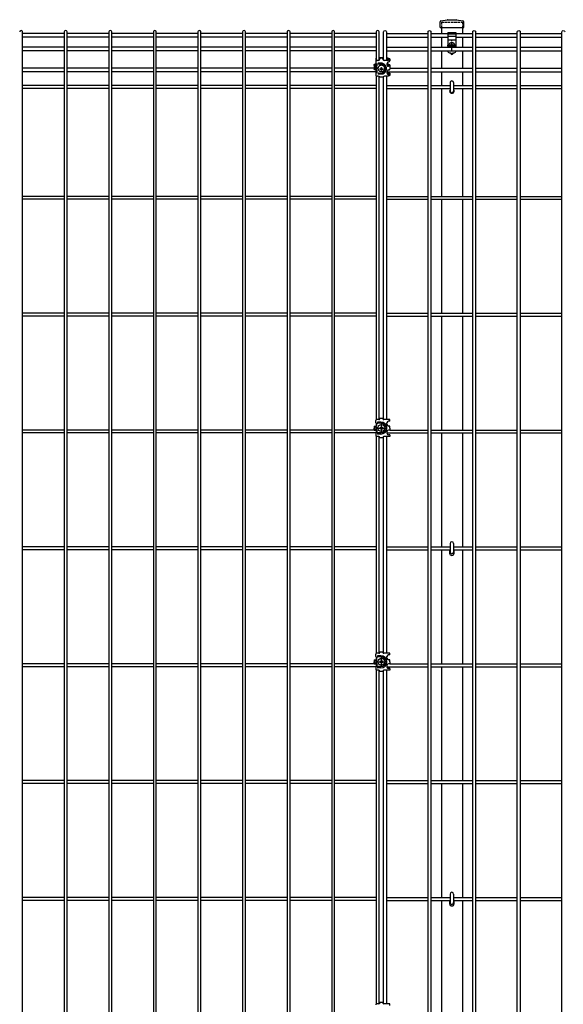
# Model space of a CAD drawing. Units: millimetres. Extents: x 250 to 8280, y 75 to 5795.
# Drawn here: x 3962 to 4637, y 3187 to 4409 of the extents above; entities that cross this region are included whole.
import ezdxf

# ---------------------------------------------------------------- set-up
doc = ezdxf.new("R2010")
doc.units = ezdxf.units.MM
doc.linetypes.add('YCENTER_1', pattern=[13, 10, -1, 1, -1])
doc.linetypes.add('YHIDDEN_1', pattern=[4, 3, -1])
doc.layers.add('YKK_A1', color=4, linetype='Continuous', lineweight=30)

msp = doc.modelspace()

# ---------------------------------------------------------------- linework, layer by layer
at = {"layer": 'YKK_A1', "linetype": 'Continuous'}
for p, q in [((4484, 4399.5), (4484, 4406.5)), ((4484, 4399.5), (4513.4, 4399.5)), ((4485, 4407.7), (4493, 4409.1)), ((4493.2, 4409.1), (4504.2, 4409.1)), ((4504.4, 4409.1), (4512.4, 4407.7)), ((4513.4, 4399.5), (4513.4, 4406.5)), ((3966.1, 2677.4), (3966.1, 4393.9)), ((4017.8, 4392.1), (3966.1, 4392.1)), ((4017.8, 4387.6), (3966.1, 4387.6)), ((4017.8, 4393.9), (4017.8, 2677.4)), ((4021.4, 2677.4), (4021.4, 4393.9)), ((4073.1, 4392.1), (4021.4, 4392.1)), ((4073.1, 4387.6), (4021.4, 4387.6)), ((4073.1, 4393.9), (4073.1, 2677.4)), ((4076.7, 2677.4), (4076.7, 4393.9)), ((4128.4, 4392.1), (4076.7, 4392.1)), ((4128.4, 4387.6), (4076.7, 4387.6)), ((4128.4, 4393.9), (4128.4, 2677.4)), ((4132, 2677.4), (4132, 4393.9)), ((4183.7, 4392.1), (4132, 4392.1)), ((4183.7, 4387.6), (4132, 4387.6)), ((4183.7, 4393.9), (4183.7, 2677.4)), ((4187.3, 2677.4), (4187.3, 4393.9)), ((4239, 4392.1), (4187.3, 4392.1)), ((4239, 4387.6), (4187.3, 4387.6)), ((4239, 4393.9), (4239, 2677.4)), ((4242.6, 2677.4), (4242.6, 4393.9)), ((4294.3, 4392.1), (4242.6, 4392.1)), ((4294.3, 4387.6), (4242.6, 4387.6)), ((4294.3, 4393.9), (4294.3, 2677.4)), ((4297.9, 2677.4), (4297.9, 4393.9)), ((4349.6, 4392.1), (4297.9, 4392.1)), ((4349.6, 4387.6), (4297.9, 4387.6)), ((4349.6, 4393.9), (4349.6, 2677.4)), ((4353.2, 2677.4), (4353.2, 4393.9)), ((4404.9, 4392.1), (4353.2, 4392.1)), ((4404.9, 4387.6), (4353.2, 4387.6)), ((4404.9, 4393.9), (4404.9, 4359)), ((4408.5, 4359.3), (4408.5, 4393.9)), ((4413.9, 4359.3), (4413.9, 4393.9)), ((4417.5, 4393.9), (4417.5, 4359)), ((4417.5, 4392.1), (4469.2, 4392.1)), ((4417.5, 4387.6), (4469.2, 4387.6)), ((4469.2, 2677.4), (4469.2, 4393.9)), ((4472.8, 4393.9), (4472.8, 2677.4)), ((4472.8, 4392.1), (4493.7, 4392.1)), ((4472.8, 4387.6), (4493.7, 4387.6)), ((4493.7, 4393.1), (4503.7, 4393.1)), ((4493.7, 4393.1), (4493.7, 4375)), ((4493.7, 4391.7), (4503.7, 4391.7)), ((4493.7, 4388.9), (4503.7, 4388.9)), ((4503.7, 4393.1), (4503.7, 4375)), ((4503.7, 4392.1), (4524.6, 4392.1)), ((4503.7, 4387.6), (4524.6, 4387.6)), ((4524.6, 2677.4), (4524.6, 4393.9)), ((4528.2, 4393.9), (4528.2, 2677.4)), ((4528.2, 4392.1), (4579.9, 4392.1)), ((4528.2, 4387.6), (4579.9, 4387.6)), ((4579.9, 2677.4), (4579.9, 4393.9)), ((4583.5, 4393.9), (4583.5, 2677.4)), ((4583.5, 4392.1), (4635.2, 4392.1)), ((4583.5, 4387.6), (4635.2, 4387.6)), ((4635.2, 2677.4), (4635.2, 4393.9)), ((4017.8, 4375), (3966.1, 4375)), ((4073.1, 4375), (4021.4, 4375)), ((4128.4, 4375), (4076.7, 4375)), ((4183.7, 4375), (4132, 4375)), ((4239, 4375), (4187.3, 4375)), ((4294.3, 4375), (4242.6, 4375)), ((4349.6, 4375), (4297.9, 4375)), ((4404.9, 4375), (4353.2, 4375)), ((4417.5, 4375), (4469.3, 4375)), ((4472.9, 4375), (4524.6, 4375)), ((4493.7, 4384.1), (4503.7, 4384.1)), ((4497.5, 4377.6), (4496.6, 4377.6)), ((4496.6, 4377.6), (4496.6, 4376.7)), ((4496.6, 4376.7), (4497.5, 4376.7)), ((4499.1, 4379.2), (4498.3, 4379.2)), ((4498.3, 4379.2), (4498.3, 4378.4)), ((4498.3, 4375.9), (4498.3, 4375.1)), ((4498.3, 4375.1), (4499.1, 4375.1)), ((4499.1, 4378.4), (4499.1, 4379.2)), ((4499.1, 4375.1), (4499.1, 4375.9)), ((4500.7, 4377.6), (4499.9, 4377.6)), ((4499.9, 4376.7), (4500.7, 4376.7)), ((4500.7, 4376.7), (4500.7, 4377.6)), ((4528.2, 4375), (4579.9, 4375)), ((4583.5, 4375), (4635.2, 4375)), ((4017.8, 4370.5), (3966.1, 4370.5)), ((4073.1, 4370.5), (4021.4, 4370.5)), ((4128.4, 4370.5), (4076.7, 4370.5)), ((4183.7, 4370.5), (4132, 4370.5)), ((4239, 4370.5), (4187.3, 4370.5)), ((4294.3, 4370.5), (4242.6, 4370.5)), ((4349.6, 4370.5), (4297.9, 4370.5)), ((4404.9, 4370.5), (4353.2, 4370.5)), ((4417.5, 4370.5), (4469.3, 4370.5)), ((4472.9, 4370.5), (4524.6, 4370.5)), ((4495.7, 4368.1), (4497.4, 4368.1)), ((4497.4, 4367.1), (4497.4, 4368.1)), ((4497.4, 4367.1), (4499.9, 4367.1)), ((4499.9, 4367.1), (4499.9, 4368.1)), ((4499.9, 4368.1), (4501.7, 4368.1)), ((4528.2, 4370.5), (4579.9, 4370.5)), ((4583.5, 4370.5), (4635.2, 4370.5)), ((4404.9, 4354.4), (4404.9, 4351.6)), ((4404.9, 4350.2), (4404.9, 4347.4)), ((4017.8, 4348.9), (3966.1, 4348.9)), ((4017.8, 4344.4), (3966.1, 4344.4)), ((4073.1, 4348.9), (4021.4, 4348.9)), ((4073.1, 4344.4), (4021.4, 4344.4)), ((4128.4, 4348.9), (4076.7, 4348.9)), ((4128.4, 4344.4), (4076.7, 4344.4)), ((4183.7, 4348.9), (4132, 4348.9)), ((4183.7, 4344.4), (4132, 4344.4)), ((4239, 4348.9), (4187.3, 4348.9)), ((4239, 4344.4), (4187.3, 4344.4)), ((4294.3, 4348.9), (4242.6, 4348.9)), ((4294.3, 4344.4), (4242.6, 4344.4)), ((4349.6, 4348.9), (4297.9, 4348.9)), ((4349.6, 4344.4), (4297.9, 4344.4)), ((4402.2, 4348.9), (4353.2, 4348.9)), ((4404.9, 4344.4), (4353.2, 4344.4)), ((4404.9, 4348.9), (4403.2, 4348.9)), ((4404.9, 4346.5), (4404.9, 4343.7)), ((4404.9, 4339.1), (4404.9, 3912.8)), ((4408.5, 3912.9), (4408.5, 4338.6)), ((4413.9, 3912.9), (4413.9, 4338.6)), ((4417.5, 4339.1), (4417.5, 3912.8)), ((4418.2, 4344.4), (4469.2, 4344.4)), ((4421.7, 4348.9), (4469.2, 4348.9)), ((4472.8, 4348.9), (4524.6, 4348.9)), ((4472.8, 4344.4), (4524.6, 4344.4)), ((4528.2, 4348.9), (4579.9, 4348.9)), ((4528.2, 4344.4), (4579.9, 4344.4)), ((4583.5, 4348.9), (4635.2, 4348.9)), ((4583.5, 4344.4), (4635.2, 4344.4)), ((4017.8, 4327.4), (3966.1, 4327.4)), ((4073.1, 4327.4), (4021.4, 4327.4)), ((4128.4, 4327.4), (4076.7, 4327.4)), ((4183.7, 4327.4), (4132, 4327.4)), ((4239, 4327.4), (4187.3, 4327.4)), ((4294.3, 4327.4), (4242.6, 4327.4)), ((4349.6, 4327.4), (4297.9, 4327.4)), ((4404.9, 4327.4), (4353.2, 4327.4)), ((4417.5, 4327.4), (4469.3, 4327.4)), ((4472.9, 4327.4), (4496.5, 4327.4)), ((4496.5, 4331.1), (4496.5, 4320.6)), ((4500.9, 4331.1), (4500.9, 4320.6)), ((4500.9, 4327.4), (4524.6, 4327.4)), ((4528.2, 4327.4), (4579.9, 4327.4)), ((4583.5, 4327.4), (4635.2, 4327.4)), ((4017.8, 4323.8), (3966.1, 4323.8)), ((4073.1, 4323.8), (4021.4, 4323.8)), ((4128.4, 4323.8), (4076.7, 4323.8)), ((4183.7, 4323.8), (4132, 4323.8)), ((4239, 4323.8), (4187.3, 4323.8)), ((4294.3, 4323.8), (4242.6, 4323.8)), ((4349.6, 4323.8), (4297.9, 4323.8)), ((4404.9, 4323.8), (4353.2, 4323.8)), ((4417.5, 4323.8), (4469.2, 4323.8)), ((4472.8, 4323.8), (4496.5, 4323.8)), ((4500.9, 4323.8), (4524.6, 4323.8)), ((4528.2, 4323.8), (4579.9, 4323.8)), ((4583.5, 4323.8), (4635.2, 4323.8)), ((4017.8, 4189.9), (3966.1, 4189.9)), ((4017.8, 4186.3), (3966.1, 4186.3)), ((4073.1, 4189.9), (4021.4, 4189.9)), ((4073.1, 4186.3), (4021.4, 4186.3)), ((4128.4, 4189.9), (4076.7, 4189.9)), ((4128.4, 4186.3), (4076.7, 4186.3)), ((4183.7, 4189.9), (4132, 4189.9)), ((4183.7, 4186.3), (4132, 4186.3)), ((4239, 4189.9), (4187.3, 4189.9)), ((4239, 4186.3), (4187.3, 4186.3)), ((4294.3, 4189.9), (4242.6, 4189.9)), ((4294.3, 4186.3), (4242.6, 4186.3)), ((4349.6, 4189.9), (4297.9, 4189.9)), ((4349.6, 4186.3), (4297.9, 4186.3)), ((4404.9, 4189.9), (4353.2, 4189.9)), ((4404.9, 4186.3), (4353.2, 4186.3)), ((4417.5, 4186.3), (4469.2, 4186.3)), ((4417.5, 4189.9), (4469.3, 4189.9)), ((4472.8, 4186.3), (4524.6, 4186.3)), ((4472.9, 4189.9), (4524.6, 4189.9)), ((4528.2, 4189.9), (4579.9, 4189.9)), ((4528.2, 4186.3), (4579.9, 4186.3)), ((4583.5, 4189.9), (4635.2, 4189.9)), ((4583.5, 4186.3), (4635.2, 4186.3)), ((4017.8, 4044.9), (3966.1, 4044.9)), ((4073.1, 4044.9), (4021.4, 4044.9)), ((4128.4, 4044.9), (4076.7, 4044.9)), ((4183.7, 4044.9), (4132, 4044.9)), ((4239, 4044.9), (4187.3, 4044.9)), ((4294.3, 4044.9), (4242.6, 4044.9)), ((4349.6, 4044.9), (4297.9, 4044.9)), ((4404.9, 4044.9), (4353.2, 4044.9)), ((4417.5, 4044.9), (4469.3, 4044.9)), ((4472.9, 4044.9), (4524.6, 4044.9)), ((4528.2, 4044.9), (4579.9, 4044.9)), ((4583.5, 4044.9), (4635.2, 4044.9)), ((4017.8, 4041.3), (3966.1, 4041.3)), ((4073.1, 4041.3), (4021.4, 4041.3)), ((4128.4, 4041.3), (4076.7, 4041.3)), ((4183.7, 4041.3), (4132, 4041.3)), ((4239, 4041.3), (4187.3, 4041.3)), ((4294.3, 4041.3), (4242.6, 4041.3)), ((4349.6, 4041.3), (4297.9, 4041.3)), ((4404.9, 4041.3), (4353.2, 4041.3)), ((4417.5, 4041.3), (4469.2, 4041.3)), ((4472.8, 4041.3), (4524.6, 4041.3)), ((4528.2, 4041.3), (4579.9, 4041.3)), ((4583.5, 4041.3), (4635.2, 4041.3)), ((4017.8, 3899.9), (3966.1, 3899.9)), ((4073.1, 3899.9), (4021.4, 3899.9)), ((4128.4, 3899.9), (4076.7, 3899.9)), ((4183.7, 3899.9), (4132, 3899.9)), ((4239, 3899.9), (4187.3, 3899.9)), ((4294.3, 3899.9), (4242.6, 3899.9)), ((4349.6, 3899.9), (4297.9, 3899.9)), ((4402.2, 3899.9), (4353.2, 3899.9)), ((4404.9, 3908.4), (4404.9, 3904.9)), ((4404.9, 3903.8), (4404.9, 3901)), ((4404.9, 3899.9), (4404.9, 3896.4)), ((4410, 3902.8), (4409.2, 3902.8)), ((4409.2, 3902.8), (4409.2, 3902)), ((4410, 3902.8), (4409.2, 3902.8)), ((4409.2, 3902.8), (4409.2, 3902)), ((4409.2, 3902), (4410, 3902)), ((4409.2, 3902), (4410, 3902)), ((4411.7, 3904.4), (4410.8, 3904.4)), ((4410.8, 3904.4), (4410.8, 3903.6)), ((4411.7, 3904.4), (4410.8, 3904.4)), ((4410.8, 3904.4), (4410.8, 3903.6)), ((4410.8, 3901.1), (4410.8, 3900.3)), ((4410.8, 3901.1), (4410.8, 3900.3)), ((4410.8, 3900.3), (4411.7, 3900.3)), ((4410.8, 3900.3), (4411.7, 3900.3)), ((4411.7, 3903.6), (4411.7, 3904.4)), ((4411.7, 3903.6), (4411.7, 3904.4)), ((4411.7, 3900.3), (4411.7, 3901.1)), ((4411.7, 3900.3), (4411.7, 3901.1)), ((4413.3, 3902.8), (4412.5, 3902.8)), ((4413.3, 3902.8), (4412.5, 3902.8)), ((4412.5, 3902), (4413.3, 3902)), ((4412.5, 3902), (4413.3, 3902)), ((4413.3, 3902), (4413.3, 3902.8)), ((4413.3, 3902), (4413.3, 3902.8)), ((4421.7, 3899.9), (4469.3, 3899.9)), ((4472.9, 3899.9), (4524.6, 3899.9)), ((4528.2, 3899.9), (4579.9, 3899.9)), ((4583.5, 3899.9), (4635.2, 3899.9)), ((4017.8, 3896.3), (3966.1, 3896.3)), ((4073.1, 3896.3), (4021.4, 3896.3)), ((4128.4, 3896.3), (4076.7, 3896.3)), ((4183.7, 3896.3), (4132, 3896.3)), ((4239, 3896.3), (4187.3, 3896.3)), ((4294.3, 3896.3), (4242.6, 3896.3)), ((4349.6, 3896.3), (4297.9, 3896.3)), ((4404.6, 3896.3), (4353.2, 3896.3)), ((4404.9, 3891.9), (4404.9, 3622.8)), ((4408.5, 3622.9), (4408.5, 3891.8)), ((4413.9, 3622.9), (4413.9, 3891.8)), ((4417.5, 3891.9), (4417.5, 3622.8)), ((4418.2, 3896.3), (4469.2, 3896.3)), ((4472.8, 3896.3), (4524.6, 3896.3)), ((4528.2, 3896.3), (4579.9, 3896.3)), ((4583.5, 3896.3), (4635.2, 3896.3)), ((4017.8, 3754.9), (3966.1, 3754.9)), ((4017.8, 3751.3), (3966.1, 3751.3)), ((4073.1, 3754.9), (4021.4, 3754.9)), ((4073.1, 3751.3), (4021.4, 3751.3)), ((4128.4, 3754.9), (4076.7, 3754.9)), ((4128.4, 3751.3), (4076.7, 3751.3)), ((4183.7, 3754.9), (4132, 3754.9)), ((4183.7, 3751.3), (4132, 3751.3)), ((4239, 3754.9), (4187.3, 3754.9)), ((4239, 3751.3), (4187.3, 3751.3)), ((4294.3, 3754.9), (4242.6, 3754.9)), ((4294.3, 3751.3), (4242.6, 3751.3)), ((4349.6, 3754.9), (4297.9, 3754.9)), ((4349.6, 3751.3), (4297.9, 3751.3)), ((4404.9, 3754.9), (4353.2, 3754.9)), ((4404.9, 3751.3), (4353.2, 3751.3)), ((4417.5, 3751.3), (4469.2, 3751.3)), ((4417.5, 3754.9), (4469.3, 3754.9)), ((4472.8, 3751.3), (4496.5, 3751.3)), ((4472.9, 3754.9), (4496.5, 3754.9)), ((4496.5, 3759.1), (4496.5, 3748.6)), ((4500.9, 3759.1), (4500.9, 3748.6)), ((4500.9, 3754.9), (4524.6, 3754.9)), ((4500.9, 3751.3), (4524.6, 3751.3)), ((4528.2, 3754.9), (4579.9, 3754.9)), ((4528.2, 3751.3), (4579.9, 3751.3)), ((4583.5, 3754.9), (4635.2, 3754.9)), ((4583.5, 3751.3), (4635.2, 3751.3)), ((4495.9, 3750.1), (4495.9, 3747.1)), ((4501.4, 3747.1), (4501.4, 3750.1)), ((4404.9, 3618.4), (4404.9, 3614.9)), ((4017.8, 3609.9), (3966.1, 3609.9)), ((4017.8, 3606.3), (3966.1, 3606.3)), ((4073.1, 3609.9), (4021.4, 3609.9)), ((4073.1, 3606.3), (4021.4, 3606.3)), ((4128.4, 3609.9), (4076.7, 3609.9)), ((4128.4, 3606.3), (4076.7, 3606.3)), ((4183.7, 3609.9), (4132, 3609.9)), ((4183.7, 3606.3), (4132, 3606.3)), ((4239, 3609.9), (4187.3, 3609.9)), ((4239, 3606.3), (4187.3, 3606.3)), ((4294.3, 3609.9), (4242.6, 3609.9)), ((4294.3, 3606.3), (4242.6, 3606.3)), ((4349.6, 3609.9), (4297.9, 3609.9)), ((4349.6, 3606.3), (4297.9, 3606.3)), ((4402.2, 3609.9), (4353.2, 3609.9)), ((4404.6, 3606.3), (4353.2, 3606.3)), ((4404.9, 3613.8), (4404.9, 3611)), ((4404.9, 3609.9), (4404.9, 3606.4)), ((4410, 3612.8), (4409.2, 3612.8)), ((4409.2, 3612.8), (4409.2, 3612)), ((4410, 3612.8), (4409.2, 3612.8)), ((4409.2, 3612.8), (4409.2, 3612)), ((4409.2, 3612), (4410, 3612)), ((4409.2, 3612), (4410, 3612)), ((4411.7, 3614.4), (4410.8, 3614.4)), ((4410.8, 3614.4), (4410.8, 3613.6)), ((4411.7, 3614.4), (4410.8, 3614.4)), ((4410.8, 3614.4), (4410.8, 3613.6)), ((4410.8, 3611.1), (4410.8, 3610.3)), ((4410.8, 3611.1), (4410.8, 3610.3)), ((4410.8, 3610.3), (4411.7, 3610.3)), ((4410.8, 3610.3), (4411.7, 3610.3)), ((4411.7, 3613.6), (4411.7, 3614.4)), ((4411.7, 3613.6), (4411.7, 3614.4)), ((4411.7, 3610.3), (4411.7, 3611.1)), ((4411.7, 3610.3), (4411.7, 3611.1)), ((4413.3, 3612.8), (4412.5, 3612.8)), ((4413.3, 3612.8), (4412.5, 3612.8)), ((4412.5, 3612), (4413.3, 3612)), ((4412.5, 3612), (4413.3, 3612)), ((4413.3, 3612), (4413.3, 3612.8)), ((4413.3, 3612), (4413.3, 3612.8)), ((4418.2, 3606.3), (4469.2, 3606.3)), ((4421.7, 3609.9), (4469.3, 3609.9)), ((4472.8, 3606.3), (4524.6, 3606.3)), ((4472.9, 3609.9), (4524.6, 3609.9)), ((4528.2, 3609.9), (4579.9, 3609.9)), ((4528.2, 3606.3), (4579.9, 3606.3)), ((4583.5, 3609.9), (4635.2, 3609.9)), ((4583.5, 3606.3), (4635.2, 3606.3)), ((4404.9, 3601.9), (4404.9, 3187.8)), ((4408.5, 3187.9), (4408.5, 3601.8)), ((4413.9, 3187.9), (4413.9, 3601.8)), ((4417.5, 3601.9), (4417.5, 3187.8)), ((4017.8, 3464.9), (3966.1, 3464.9)), ((4017.8, 3461.3), (3966.1, 3461.3)), ((4073.1, 3464.9), (4021.4, 3464.9)), ((4073.1, 3461.3), (4021.4, 3461.3)), ((4128.4, 3464.9), (4076.7, 3464.9)), ((4128.4, 3461.3), (4076.7, 3461.3)), ((4183.7, 3464.9), (4132, 3464.9)), ((4183.7, 3461.3), (4132, 3461.3)), ((4239, 3464.9), (4187.3, 3464.9)), ((4239, 3461.3), (4187.3, 3461.3)), ((4294.3, 3464.9), (4242.6, 3464.9)), ((4294.3, 3461.3), (4242.6, 3461.3)), ((4349.6, 3464.9), (4297.9, 3464.9)), ((4349.6, 3461.3), (4297.9, 3461.3)), ((4404.9, 3464.9), (4353.2, 3464.9)), ((4404.9, 3461.3), (4353.2, 3461.3)), ((4417.5, 3461.3), (4469.2, 3461.3)), ((4417.5, 3464.9), (4469.3, 3464.9)), ((4472.8, 3461.3), (4524.6, 3461.3)), ((4472.9, 3464.9), (4524.6, 3464.9)), ((4528.2, 3464.9), (4579.9, 3464.9)), ((4528.2, 3461.3), (4579.9, 3461.3)), ((4583.5, 3464.9), (4635.2, 3464.9)), ((4583.5, 3461.3), (4635.2, 3461.3)), ((4496.5, 3324.1), (4496.5, 3313.6)), ((4500.9, 3324.1), (4500.9, 3313.6)), ((4017.8, 3319.9), (3966.1, 3319.9)), ((4017.8, 3316.3), (3966.1, 3316.3)), ((4073.1, 3319.9), (4021.4, 3319.9)), ((4073.1, 3316.3), (4021.4, 3316.3)), ((4128.4, 3319.9), (4076.7, 3319.9)), ((4128.4, 3316.3), (4076.7, 3316.3)), ((4183.7, 3319.9), (4132, 3319.9)), ((4183.7, 3316.3), (4132, 3316.3)), ((4239, 3319.9), (4187.3, 3319.9)), ((4239, 3316.3), (4187.3, 3316.3)), ((4294.3, 3319.9), (4242.6, 3319.9)), ((4294.3, 3316.3), (4242.6, 3316.3)), ((4349.6, 3319.9), (4297.9, 3319.9)), ((4349.6, 3316.3), (4297.9, 3316.3)), ((4404.9, 3319.9), (4353.2, 3319.9)), ((4404.9, 3316.3), (4353.2, 3316.3)), ((4417.5, 3316.3), (4469.2, 3316.3)), ((4417.5, 3319.9), (4469.3, 3319.9)), ((4472.8, 3316.3), (4496.5, 3316.3)), ((4472.9, 3319.9), (4496.5, 3319.9)), ((4495.9, 3315.1), (4495.9, 3312.1)), ((4500.9, 3319.9), (4524.6, 3319.9)), ((4500.9, 3316.3), (4524.6, 3316.3)), ((4501.4, 3312.1), (4501.4, 3315.1)), ((4528.2, 3319.9), (4579.9, 3319.9)), ((4528.2, 3316.3), (4579.9, 3316.3)), ((4583.5, 3319.9), (4635.2, 3319.9)), ((4583.5, 3316.3), (4635.2, 3316.3))]:
    msp.add_line(p, q, dxfattribs=at)
at = {"layer": 'YKK_A1', "linetype": 'YHIDDEN_1'}
for p, q in [((4485.7, 4406), (4511.7, 4406)), ((4485.7, 4406), (4485.7, 4399.5)), ((4511.7, 4406), (4511.7, 4399.5))]:
    msp.add_line(p, q, dxfattribs=at)
at = {"layer": 'YKK_A1'}
for p, q in [((4485.7, 4399.1), (4485.7, 4392.1)), ((4511.7, 4399.1), (4511.7, 4392.1)), ((4485.7, 4387.6), (4485.7, 4375)), ((4511.7, 4387.6), (4511.7, 4375)), ((4408.5, 4362.2), (4413.9, 4362.2)), ((4413.9, 4361.9), (4408.5, 4361.9)), ((4417.5, 4362.1), (4417.9, 4362.1)), ((4417.9, 4362.1), (4418.2, 4362)), ((4418.2, 4362), (4418.6, 4361.9)), ((4418.6, 4361.9), (4418.9, 4361.8)), ((4418.9, 4361.8), (4419.2, 4361.7)), ((4485.7, 4370.5), (4485.7, 4348.9)), ((4511.7, 4370.5), (4511.7, 4348.9)), ((4402.2, 4352.9), (4402.3, 4353.1)), ((4402.2, 4352.6), (4402.2, 4352.9)), ((4402.2, 4352.6), (4402.2, 4347.9)), ((4402.3, 4352.4), (4402.2, 4352.6)), ((4402.3, 4353.3), (4402.4, 4353.4)), ((4402.3, 4353.1), (4402.3, 4353.3)), ((4402.3, 4352.3), (4402.3, 4352.4)), ((4402.4, 4352.1), (4402.3, 4352.3)), ((4402.4, 4353.4), (4402.6, 4353.6)), ((4402.6, 4352), (4402.4, 4352.1)), ((4402.6, 4353.6), (4402.8, 4353.8)), ((4402.8, 4351.8), (4402.6, 4352)), ((4402.8, 4353.8), (4403, 4353.9)), ((4403, 4351.7), (4402.8, 4351.8)), ((4403, 4353.9), (4403.3, 4354.1)), ((4403.3, 4351.6), (4403, 4351.7)), ((4403.2, 4352.9), (4403.3, 4353.1)), ((4403.2, 4352.9), (4403.2, 4352.6)), ((4403.3, 4352.4), (4403.2, 4352.6)), ((4403.2, 4350.2), (4403.3, 4350.3)), ((4403.2, 4350.2), (4403.2, 4348.3)), ((4403.3, 4354.1), (4403.5, 4354.2)), ((4403.3, 4353.3), (4403.5, 4353.4)), ((4403.3, 4353.1), (4403.3, 4353.3)), ((4403.3, 4352.3), (4403.3, 4352.4)), ((4403.4, 4352.2), (4403.3, 4352.3)), ((4403.6, 4351.5), (4403.3, 4351.6)), ((4403.3, 4350.4), (4403.4, 4350.5)), ((4403.3, 4350.3), (4403.3, 4350.4)), ((4403.6, 4352.1), (4403.4, 4352.2)), ((4403.4, 4350.5), (4403.6, 4350.5)), ((4403.5, 4354.2), (4403.9, 4354.3)), ((4403.5, 4353.4), (4403.6, 4353.6)), ((4403.6, 4353.6), (4403.8, 4353.7)), ((4403.7, 4352), (4403.6, 4352.1)), ((4403.9, 4351.4), (4403.6, 4351.5)), ((4403.6, 4350.5), (4403.7, 4350.5)), ((4403.9, 4351.9), (4403.7, 4352)), ((4403.8, 4353.7), (4404.1, 4353.8)), ((4403.9, 4354.3), (4404.2, 4354.4)), ((4404.2, 4351.8), (4403.9, 4351.9)), ((4404.2, 4351.3), (4403.9, 4351.4)), ((4404.1, 4353.8), (4404.3, 4354)), ((4404.2, 4360.9), (4404.2, 4360.4)), ((4404.2, 4360.4), (4404.2, 4358.2)), ((4404.2, 4358.2), (4404.2, 4357.8)), ((4404.2, 4357.8), (4404.2, 4355)), ((4404.2, 4354.4), (4404.6, 4354.5)), ((4404.4, 4351.7), (4404.2, 4351.8)), ((4404.6, 4351.2), (4404.2, 4351.3)), ((4404.3, 4354), (4404.7, 4354.1)), ((4404.7, 4351.6), (4404.4, 4351.7)), ((4405, 4351.2), (4404.6, 4351.2)), ((4404.7, 4354.1), (4404.9, 4354.1)), ((4405, 4351.6), (4404.7, 4351.6)), ((4405.5, 4353.9), (4405.5, 4351.6)), ((4405.5, 4349.7), (4405.5, 4347.9)), ((4406.2, 4358.9), (4407.3, 4358.9)), ((4407.3, 4358.5), (4406.2, 4358.5)), ((4407.2, 4349.8), (4407.1, 4349.5)), ((4407.3, 4350.2), (4407.2, 4349.8)), ((4407.5, 4350.5), (4407.3, 4350.2)), ((4407.5, 4354.3), (4410.5, 4354.3)), ((4407.7, 4350.8), (4407.5, 4350.5)), ((4407.9, 4351.1), (4407.7, 4350.8)), ((4408.2, 4351.4), (4407.9, 4351.1)), ((4408.4, 4351.6), (4408.2, 4351.4)), ((4408.7, 4351.9), (4408.4, 4351.6)), ((4409.1, 4352.1), (4408.7, 4351.9)), ((4409.4, 4352.2), (4409.1, 4352.1)), ((4409.2, 4361.6), (4409.2, 4360.5)), ((4409.3, 4361.6), (4409.2, 4361.6)), ((4409.2, 4360.2), (4409.2, 4360.5)), ((4409.2, 4360.2), (4409.2, 4360.2)), ((4409.4, 4361.7), (4409.3, 4361.7)), ((4409.3, 4361.7), (4409.3, 4361.6)), ((4409.3, 4361.6), (4409.3, 4361.6)), ((4409.5, 4361.7), (4409.4, 4361.7)), ((4409.8, 4352.4), (4409.4, 4352.2)), ((4409.6, 4361.7), (4409.5, 4361.7)), ((4409.7, 4361.8), (4409.6, 4361.7)), ((4409.7, 4361.8), (4412.7, 4361.8)), ((4409.7, 4361.8), (4409.7, 4361.8)), ((4410.1, 4352.5), (4409.8, 4352.4)), ((4410.5, 4352.6), (4410.1, 4352.5)), ((4410.9, 4352.6), (4410.5, 4352.6)), ((4411.3, 4352.6), (4410.9, 4352.6)), ((4410.9, 4348.2), (4410.9, 4349.9)), ((4411.7, 4352.6), (4411.3, 4352.6)), ((4411.6, 4349.9), (4411.6, 4348.2)), ((4412, 4352.6), (4411.7, 4352.6)), ((4412.4, 4352.5), (4412, 4352.6)), ((4412.8, 4352.4), (4412.4, 4352.5)), ((4412.8, 4361.8), (4412.7, 4361.8)), ((4412.9, 4361.7), (4412.8, 4361.8)), ((4413.1, 4352.2), (4412.8, 4352.4)), ((4413, 4361.7), (4412.9, 4361.7)), ((4413.1, 4361.7), (4413, 4361.7)), ((4413.2, 4361.7), (4413.1, 4361.7)), ((4413.5, 4352), (4413.1, 4352.2)), ((4413.2, 4361.6), (4413.2, 4361.7)), ((4413.2, 4361.6), (4413.2, 4360.5)), ((4413.2, 4361.6), (4413.2, 4361.6)), ((4413.2, 4361.6), (4413.2, 4361.6)), ((4413.2, 4360.2), (4413.2, 4360.5)), ((4413.3, 4360.2), (4413.2, 4360.2)), ((4413.8, 4351.8), (4413.5, 4352)), ((4414.1, 4351.6), (4413.8, 4351.8)), ((4414.4, 4351.4), (4414.1, 4351.6)), ((4414.6, 4351.1), (4414.4, 4351.4)), ((4414.8, 4350.8), (4414.6, 4351.1)), ((4415, 4350.5), (4414.8, 4350.8)), ((4415.2, 4350.1), (4415, 4350.5)), ((4415.2, 4358.9), (4417.7, 4358.9)), ((4417.7, 4358.5), (4415.2, 4358.5)), ((4415.3, 4349.8), (4415.2, 4350.1)), ((4415.4, 4349.5), (4415.3, 4349.8)), ((4417.6, 4361.7), (4417.5, 4361.7)), ((4418, 4361.7), (4417.6, 4361.7)), ((4417.7, 4358.9), (4418.1, 4358.9)), ((4418.2, 4358.5), (4417.7, 4358.5)), ((4418.2, 4361.6), (4418, 4361.7)), ((4418.1, 4358.9), (4418.5, 4358.9)), ((4418.5, 4361.5), (4418.2, 4361.6)), ((4418.6, 4358.5), (4418.2, 4358.5)), ((4418.2, 4354.8), (4418.2, 4352.9)), ((4418.3, 4354.7), (4418.3, 4354.9)), ((4418.3, 4354.9), (4418.3, 4354.9)), ((4418.4, 4354.5), (4418.3, 4354.7)), ((4418.5, 4354.4), (4418.4, 4354.5)), ((4418.7, 4361.4), (4418.5, 4361.5)), ((4418.5, 4358.9), (4418.8, 4359)), ((4418.7, 4354.1), (4418.5, 4354.4)), ((4419, 4358.6), (4418.6, 4358.5)), ((4418.9, 4361.3), (4418.7, 4361.4)), ((4418.9, 4353.9), (4418.7, 4354.1)), ((4418.8, 4359), (4419.1, 4359)), ((4419.1, 4361.1), (4418.9, 4361.3)), ((4419, 4353.7), (4418.9, 4353.9)), ((4419.4, 4358.6), (4419, 4358.6)), ((4419.2, 4353.6), (4419, 4353.7)), ((4419.2, 4361), (4419.1, 4361.1)), ((4419.1, 4359), (4419.5, 4359.1)), ((4419.2, 4361.7), (4419.5, 4361.6)), ((4419.2, 4360.9), (4419.2, 4361)), ((4419.2, 4360.7), (4419.2, 4360.9)), ((4419.2, 4360.2), (4419.2, 4360.7)), ((4419.2, 4359.5), (4419.2, 4360.2)), ((4419.2, 4359.5), (4419.2, 4359)), ((4419.2, 4353.4), (4419.2, 4353.6)), ((4419.2, 4353.3), (4419.2, 4353.4)), ((4419.2, 4352.8), (4419.2, 4353.3)), ((4419.2, 4352.1), (4419.2, 4352.8)), ((4419.2, 4352.1), (4419.2, 4351.9)), ((4419.7, 4358.7), (4419.4, 4358.6)), ((4419.5, 4361.6), (4419.7, 4361.5)), ((4419.5, 4359.1), (4419.7, 4359.2)), ((4419.7, 4361.5), (4419.9, 4361.3)), ((4419.7, 4359.2), (4420, 4359.3)), ((4420.1, 4358.8), (4419.7, 4358.7)), ((4419.9, 4361.3), (4420.1, 4361.2)), ((4420, 4359.3), (4420.2, 4359.4)), ((4420.1, 4361.2), (4420.2, 4361)), ((4420.4, 4358.9), (4420.1, 4358.8)), ((4420.2, 4361), (4420.2, 4360.9)), ((4420.2, 4360.9), (4420.2, 4360.7)), ((4420.2, 4360.7), (4420.2, 4360.2)), ((4420.2, 4360.2), (4420.2, 4359.5)), ((4420.2, 4359.5), (4420.2, 4359.4)), ((4420.2, 4359.4), (4420.4, 4359.5)), ((4420.2, 4353.3), (4420.2, 4352.8)), ((4420.2, 4352.8), (4420.2, 4352.1)), ((4420.2, 4352.1), (4420.2, 4352)), ((4420.4, 4359.5), (4420.6, 4359.6)), ((4420.7, 4359), (4420.4, 4358.9)), ((4420.6, 4359.6), (4420.7, 4359.7)), ((4421.7, 4360.6), (4420.7, 4360.6)), ((4420.7, 4360), (4420.7, 4360.6)), ((4420.7, 4360.6), (4420.7, 4360.6)), ((4420.7, 4359.9), (4420.7, 4360)), ((4420.7, 4359.7), (4420.7, 4359.9)), ((4421, 4359.1), (4420.7, 4359)), ((4421.7, 4353.2), (4420.7, 4353.2)), ((4420.7, 4353.1), (4420.7, 4353.2)), ((4420.7, 4352.6), (4420.7, 4353.1)), ((4421.2, 4359.3), (4421, 4359.1)), ((4421.4, 4359.4), (4421.2, 4359.3)), ((4421.6, 4359.5), (4421.4, 4359.4)), ((4421.7, 4359.7), (4421.6, 4359.5)), ((4421.7, 4360.6), (4421.7, 4360)), ((4421.7, 4360.6), (4421.7, 4360.6)), ((4421.7, 4360), (4421.7, 4358.1)), ((4421.7, 4360), (4421.7, 4359.8)), ((4421.7, 4359.8), (4421.7, 4359.7)), ((4421.7, 4353.2), (4421.7, 4353.1)), ((4421.7, 4353.1), (4421.7, 4352.6)), ((4421.7, 4352.6), (4421.7, 4347.9)), ((4402.3, 4347.8), (4402.2, 4347.9)), ((4402.3, 4347.6), (4402.3, 4347.8)), ((4402.4, 4347.5), (4402.3, 4347.6)), ((4402.6, 4347.3), (4402.4, 4347.5)), ((4402.8, 4347.2), (4402.6, 4347.3)), ((4403, 4347.1), (4402.8, 4347.2)), ((4403.3, 4346.9), (4403, 4347.1)), ((4403.6, 4346.8), (4403.3, 4346.9)), ((4403.9, 4346.7), (4403.6, 4346.8)), ((4404.2, 4346.6), (4403.9, 4346.7)), ((4404.6, 4346.6), (4404.2, 4346.6)), ((4404.2, 4344.4), (4404.2, 4343.4)), ((4404.2, 4343.4), (4404.2, 4342.9)), ((4404.2, 4342.9), (4404.2, 4340.1)), ((4405, 4346.5), (4404.6, 4346.6)), ((4405.5, 4346), (4405.5, 4343.7)), ((4407.3, 4339), (4406.2, 4339)), ((4407.1, 4349.5), (4407, 4349.1)), ((4407, 4349.1), (4407, 4348.8)), ((4407, 4348.8), (4407, 4348.4)), ((4407, 4348.4), (4407, 4348.1)), ((4407, 4348.1), (4407.1, 4347.7)), ((4407.1, 4347.7), (4407.2, 4347.4)), ((4407.2, 4347.4), (4407.4, 4347)), ((4407.4, 4347), (4407.5, 4346.7)), ((4407.5, 4346.7), (4407.7, 4346.4)), ((4407.5, 4342.8), (4410.6, 4342.8)), ((4407.5, 4341.8), (4410.5, 4341.8)), ((4407.7, 4346.4), (4408, 4346.1)), ((4408, 4346.1), (4408.2, 4345.9)), ((4408.2, 4345.9), (4408.5, 4345.6)), ((4408.5, 4345.6), (4408.8, 4345.4)), ((4408.8, 4345.4), (4409.2, 4345.2)), ((4409.2, 4347.7), (4409.2, 4348.3)), ((4409.2, 4348.1), (4410.9, 4348.1)), ((4409.2, 4345.2), (4409.5, 4345)), ((4409.2, 4338.1), (4413.3, 4338.1)), ((4409.5, 4345), (4409.9, 4344.9)), ((4409.9, 4344.9), (4410.2, 4344.8)), ((4410.2, 4344.8), (4410.6, 4344.7)), ((4410.6, 4344.7), (4411, 4344.7)), ((4410.9, 4348.1), (4410.9, 4347.5)), ((4410.9, 4346.1), (4410.9, 4347.5)), ((4410.9, 4346.5), (4411.6, 4346.5)), ((4411, 4344.7), (4411.2, 4344.7)), ((4411.2, 4344.7), (4411.5, 4344.7)), ((4411.5, 4344.7), (4411.8, 4344.7)), ((4411.6, 4348.1), (4411.6, 4347.5)), ((4411.6, 4348.1), (4413.3, 4348.1)), ((4411.6, 4347.5), (4411.6, 4346.1)), ((4411.8, 4344.7), (4412.2, 4344.8)), ((4412.2, 4344.8), (4412.6, 4344.9)), ((4412.6, 4344.9), (4413, 4345)), ((4413, 4345), (4413.3, 4345.2)), ((4413.3, 4348.3), (4413.3, 4347.7)), ((4413.3, 4345.2), (4413.6, 4345.4)), ((4413.6, 4345.4), (4413.9, 4345.6)), ((4413.9, 4345.6), (4414.2, 4345.8)), ((4414.2, 4345.8), (4414.5, 4346.1)), ((4414.5, 4346.1), (4414.7, 4346.4)), ((4414.7, 4346.4), (4414.9, 4346.7)), ((4414.9, 4346.7), (4415.1, 4347)), ((4415.1, 4347), (4415.3, 4347.3)), ((4417.7, 4339), (4415.2, 4339)), ((4415.3, 4347.3), (4415.4, 4347.7)), ((4415.5, 4349.1), (4415.4, 4349.5)), ((4415.4, 4348), (4415.5, 4348.4)), ((4415.4, 4347.7), (4415.4, 4348)), ((4415.5, 4348.7), (4415.5, 4349.1)), ((4415.5, 4348.4), (4415.5, 4348.7)), ((4418.2, 4339), (4417.7, 4339)), ((4418.2, 4344.6), (4418.2, 4342.7)), ((4418.6, 4339), (4418.2, 4339)), ((4418.4, 4344.3), (4418.4, 4344.4)), ((4418.5, 4344.2), (4418.4, 4344.3)), ((4418.7, 4343.9), (4418.5, 4344.2)), ((4419, 4339.1), (4418.6, 4339)), ((4418.9, 4343.7), (4418.7, 4343.9)), ((4419, 4343.5), (4418.9, 4343.7)), ((4419.2, 4343.4), (4419, 4343.5)), ((4419.4, 4339.1), (4419, 4339.1)), ((4419.2, 4343.2), (4419.2, 4343.4)), ((4419.2, 4343.1), (4419.2, 4343.2)), ((4419.2, 4342.4), (4419.2, 4343.1)), ((4420.2, 4342.4), (4419.2, 4342.4)), ((4419.2, 4342.4), (4419.2, 4341.6)), ((4419.7, 4339.2), (4419.4, 4339.1)), ((4420.1, 4339.3), (4419.7, 4339.2)), ((4420.4, 4339.4), (4420.1, 4339.3)), ((4420.2, 4343.1), (4420.2, 4342.4)), ((4420.2, 4342.4), (4420.2, 4341.7)), ((4420.7, 4339.5), (4420.4, 4339.4)), ((4421.7, 4342.9), (4420.7, 4342.9)), ((4420.7, 4342.4), (4420.7, 4342.9)), ((4420.7, 4342.9), (4420.7, 4342.9)), ((4421, 4339.6), (4420.7, 4339.5)), ((4421.2, 4339.8), (4421, 4339.6)), ((4421.4, 4339.9), (4421.2, 4339.8)), ((4421.6, 4340), (4421.4, 4339.9)), ((4421.7, 4340.2), (4421.6, 4340)), ((4421.7, 4342.9), (4421.7, 4342.4)), ((4421.7, 4342.9), (4421.7, 4342.9)), ((4421.7, 4342.4), (4421.7, 4340.5)), ((4421.7, 4340.5), (4421.7, 4340.3)), ((4421.7, 4340.3), (4421.7, 4340.2)), ((4485.7, 4344.4), (4485.7, 4327.4)), ((4511.7, 4344.4), (4511.7, 4327.4)), ((4485.7, 4323.8), (4485.7, 4189.9)), ((4511.7, 4323.8), (4511.7, 4189.9)), ((4485.7, 4186.3), (4485.7, 4044.9)), ((4511.7, 4186.3), (4511.7, 4044.9)), ((4485.7, 4041.3), (4485.7, 3899.9)), ((4511.7, 4041.3), (4511.7, 3899.9)), ((4404.2, 3908.9), (4404.2, 3911.9)), ((4408.2, 3912.9), (4405.2, 3912.9)), ((4410.5, 3909.9), (4407, 3909.9)), ((4413.2, 3914.4), (4409.2, 3914.4)), ((4413.2, 3914.4), (4409.2, 3914.4)), ((4409.2, 3914.4), (4409.2, 3913.9)), ((4413.2, 3914.4), (4413.2, 3913.9)), ((4421.7, 3912.9), (4414.2, 3912.9)), ((4421.7, 3910.9), (4420.2, 3910.9)), ((4421.7, 3910.9), (4421.7, 3912.9)), ((4402.2, 3904.9), (4402.2, 3902.4)), ((4402.2, 3904.9), (4405, 3904.9)), ((4402.2, 3903.9), (4404.5, 3903.9)), ((4402.2, 3899.9), (4402.2, 3902.4)), ((4402.2, 3900.9), (4404.5, 3900.9)), ((4402.2, 3899.9), (4405, 3899.9)), ((4403.2, 3900.9), (4403.2, 3903.9)), ((4404.7, 3908.4), (4405, 3908.4)), ((4405.5, 3905.4), (4405.5, 3907.9)), ((4405.5, 3901.9), (4405.5, 3902.9)), ((4405.5, 3899.4), (4405.5, 3896.9)), ((4410.5, 3908.4), (4407, 3908.4)), ((4418.2, 3906.9), (4418.2, 3908.9)), ((4418.2, 3897.9), (4418.2, 3895.9)), ((4421.7, 3904.9), (4420.2, 3904.9)), ((4421.7, 3899.9), (4420.2, 3899.9)), ((4421.7, 3902.4), (4421.7, 3904.9)), ((4421.7, 3902.4), (4421.7, 3899.9)), ((4404.2, 3895.9), (4404.2, 3892.9)), ((4404.7, 3896.4), (4405, 3896.4)), ((4408.2, 3891.9), (4405.2, 3891.9)), ((4410.5, 3896.4), (4407, 3896.4)), ((4410.5, 3894.9), (4407, 3894.9)), ((4409.2, 3890.4), (4409.2, 3890.9)), ((4413.2, 3890.4), (4409.2, 3890.4)), ((4413.2, 3890.4), (4413.2, 3890.9)), ((4421.7, 3891.9), (4414.2, 3891.9)), ((4421.7, 3893.9), (4420.2, 3893.9)), ((4421.7, 3893.9), (4421.7, 3891.9)), ((4485.7, 3896.3), (4485.7, 3754.9)), ((4511.7, 3896.3), (4511.7, 3754.9)), ((4485.7, 3751.3), (4485.7, 3609.9)), ((4511.7, 3751.3), (4511.7, 3609.9)), ((4404.2, 3618.9), (4404.2, 3621.9)), ((4404.7, 3618.4), (4405, 3618.4)), ((4408.2, 3622.9), (4405.2, 3622.9)), ((4405.5, 3615.4), (4405.5, 3617.9)), ((4410.5, 3619.9), (4407, 3619.9)), ((4410.5, 3618.4), (4407, 3618.4)), ((4413.2, 3624.4), (4409.2, 3624.4)), ((4413.2, 3624.4), (4409.2, 3624.4)), ((4409.2, 3624.4), (4409.2, 3623.9)), ((4413.2, 3624.4), (4413.2, 3623.9)), ((4421.7, 3622.9), (4414.2, 3622.9)), ((4418.2, 3616.9), (4418.2, 3618.9)), ((4421.7, 3620.9), (4420.2, 3620.9)), ((4421.7, 3620.9), (4421.7, 3622.9)), ((4402.2, 3614.9), (4402.2, 3612.4)), ((4402.2, 3614.9), (4405, 3614.9)), ((4402.2, 3613.9), (4404.5, 3613.9)), ((4402.2, 3609.9), (4402.2, 3612.4)), ((4402.2, 3610.9), (4404.5, 3610.9)), ((4402.2, 3609.9), (4405, 3609.9)), ((4403.2, 3610.9), (4403.2, 3613.9)), ((4404.2, 3605.9), (4404.2, 3602.9)), ((4404.7, 3606.4), (4405, 3606.4)), ((4405.5, 3611.9), (4405.5, 3612.9)), ((4405.5, 3609.4), (4405.5, 3606.9)), ((4410.5, 3606.4), (4407, 3606.4)), ((4410.5, 3604.9), (4407, 3604.9)), ((4418.2, 3607.9), (4418.2, 3605.9)), ((4421.7, 3614.9), (4420.2, 3614.9)), ((4421.7, 3609.9), (4420.2, 3609.9)), ((4421.7, 3612.4), (4421.7, 3614.9)), ((4421.7, 3612.4), (4421.7, 3609.9)), ((4485.7, 3606.3), (4485.7, 3464.9)), ((4511.7, 3606.3), (4511.7, 3464.9)), ((4408.2, 3601.9), (4405.2, 3601.9)), ((4409.2, 3600.4), (4409.2, 3600.9)), ((4413.2, 3600.4), (4409.2, 3600.4)), ((4413.2, 3600.4), (4413.2, 3600.9)), ((4421.7, 3601.9), (4414.2, 3601.9)), ((4421.7, 3603.9), (4420.2, 3603.9)), ((4421.7, 3603.9), (4421.7, 3601.9)), ((4485.7, 3461.3), (4485.7, 3319.9)), ((4511.7, 3461.3), (4511.7, 3319.9)), ((4485.7, 3316.3), (4485.7, 3174.9)), ((4511.7, 3316.3), (4511.7, 3174.9)), ((4413.2, 3189.4), (4409.2, 3189.4)), ((4413.2, 3189.4), (4409.2, 3189.4)), ((4409.2, 3189.4), (4409.2, 3188.9)), ((4413.2, 3189.4), (4413.2, 3188.9)), ((4408.2, 3187.9), (4405.2, 3187.9)), ((4421.7, 3187.9), (4414.2, 3187.9)), ((4421.7, 3185.9), (4421.7, 3187.9))]:
    msp.add_line(p, q, dxfattribs=at)
at = {"layer": 'YKK_A1', "linetype": 'YCENTER_1'}
for p, q in [((4492.9, 4377.1), (4504.4, 4377.1)), ((4498.7, 4371.4), (4498.7, 4382.9)), ((4405, 3902.4), (4417.5, 3902.4)), ((4405, 3902.4), (4417.5, 3902.4)), ((4411.2, 3896.1), (4411.2, 3908.6)), ((4411.2, 3896.1), (4411.2, 3908.6)), ((4411.2, 3606.1), (4411.2, 3618.6)), ((4411.2, 3606.1), (4411.2, 3618.6)), ((4405, 3612.4), (4417.5, 3612.4)), ((4405, 3612.4), (4417.5, 3612.4))]:
    msp.add_line(p, q, dxfattribs=at)
at = {"layer": 'YKK_A1', "linetype": 'Continuous'}
for centre in [(4411.2, 3902.4), (4411.2, 3902.4), (4411.2, 3612.4), (4411.2, 3612.4)]:
    msp.add_circle(centre, 4.25, dxfattribs=at)
for centre, radius, start, end in [((4485.2, 4406.5), 1.2, 100, 180), ((4493.2, 4407.9), 1.2, 90, 100), ((4504.2, 4407.9), 1.2, 80, 90), ((4512.2, 4406.5), 1.2, 0, 80), ((4498.7, 4377.1), 3.75, 324.4073, 215.5927), ((4497.5, 4378.4), 0.82, 270, 0), ((4497.5, 4375.9), 0.82, 0, 90), ((4499.9, 4378.4), 0.82, 180, 270), ((4499.9, 4375.9), 0.82, 90, 180), ((4495.7, 4370.1), 2, 170.8677, 270), ((4498.7, 4367.6), 1.5, 160.5288, 19.4712), ((4501.7, 4370.1), 2, 270, 9.1323), ((4498.7, 4331.1), 2.2, 0, 180), ((4498.7, 4320.6), 2.75, 143.1301, 36.8699), ((4498.7, 4320.6), 2.2, 180, 0), ((4410, 3903.6), 0.83, 270, 0), ((4410, 3903.6), 0.83, 270, 0), ((4410, 3901.1), 0.83, 0, 90), ((4410, 3901.1), 0.83, 0, 90), ((4412.5, 3903.6), 0.83, 180, 270), ((4412.5, 3903.6), 0.83, 180, 270), ((4412.5, 3901.1), 0.83, 90, 180), ((4412.5, 3901.1), 0.83, 90, 180), ((4498.7, 3750.1), 2.75, 154.1263, 180), ((4498.7, 3759.1), 2.2, 0, 180), ((4498.7, 3750.1), 2.75, 0, 25.8737), ((4498.7, 3747.1), 2.75, 180, 0), ((4498.7, 3748.6), 2.2, 180, 0), ((4410, 3613.6), 0.83, 270, 0), ((4410, 3613.6), 0.83, 270, 0), ((4410, 3611.1), 0.83, 0, 90), ((4410, 3611.1), 0.83, 0, 90), ((4412.5, 3613.6), 0.83, 180, 270), ((4412.5, 3613.6), 0.83, 180, 270), ((4412.5, 3611.1), 0.83, 90, 180), ((4412.5, 3611.1), 0.83, 90, 180), ((4498.7, 3324.1), 2.2, 0, 180), ((4498.7, 3315.1), 2.75, 154.1263, 180), ((4498.7, 3312.1), 2.75, 180, 0), ((4498.7, 3313.6), 2.2, 180, 0), ((4498.7, 3315.1), 2.75, 0, 25.8737)]:
    msp.add_arc(centre, radius, start, end, dxfattribs=at)
at = {"layer": 'YKK_A1'}
for centre, radius, start, end in [((4405.5, 4360.9), 1.21, 115.0118, 177.6004), ((4405.9, 4357.9), 7.7, 253.8779, 263.3718), ((4405.6, 4360.4), 1.33, 118.2095, 177.5808), ((4405, 4358.2), 0.798, 75.1609, 175.4744), ((4405.1, 4357.7), 0.827, 77.8801, 177.7886), ((4404.8, 4355), 0.589, 182.6626, 261.3836), ((4406.1, 4363.5), 9.16, 261.465, 263.0426), ((4405, 4353.9), 0.542, 2.9321, 85.6764), ((4405.1, 4352), 0.41, 257.364, 359.7181), ((4405.1, 4351.6), 0.428, 260.2435, 359.3035), ((4405, 4349.7), 0.542, 2.9321, 85.6764), ((4406.2, 4366.6), 7.72, 262.6354, 270.0731), ((4406.2, 4369), 10.5, 264.569, 270.0297), ((4407.5, 4354.8), 0.5, 90, 270), ((4407.3, 4360.4), 1.89, 268.89, 353.8605), ((4407.4, 4360.9), 1.98, 268.7071, 340.2439), ((4408.2, 4318), 37.3, 83.6745, 91.1489), ((4410.7, 4348.2), 6.13, 13.3183, 91.6983), ((4411.2, 4363), 13.1, 268.4708, 271.5292), ((4410.9, 4348.5), 6.81, 349.9464, 77.685), ((4415.1, 4360.4), 1.89, 186.1394, 271.11), ((4415.1, 4360.9), 1.99, 199.866, 271.183), ((4411.4, 4348.6), 5.4, 339.8793, 11.4159), ((4420.7, 4354.5), 2.49, 101.0636, 173.6369), ((4419.6, 4353.2), 1.4, 175.1222, 295.8882), ((4419.8, 4352.9), 1.56, 178.1793, 286.5294), ((4418.8, 4358.9), 0.493, 18.8519, 176.3415), ((4419.8, 4355.8), 1.56, 201.819, 250.5576), ((4419, 4353), 1.33, 13.7859, 77.2229), ((4420.1, 4358.7), 1.78, 275.4365, 339.9761), ((4420.1, 4353.2), 1.78, 275.4365, 339.9761), ((4420, 4352.7), 0.801, 291.2461, 350.608), ((4404.5, 4349.2), 1.25, 176.4917, 197.2849), ((4404, 4348.4), 0.714, 183.2238, 252.6616), ((4405.5, 4346.6), 2.97, 100.8254, 130.1341), ((4405.9, 4355.1), 7.7, 253.8779, 263.3718), ((4404.6, 4343.4), 0.37, 69.3947, 177.4237), ((4404.6, 4342.9), 0.397, 74.8575, 178.6811), ((4405.4, 4340.2), 1.13, 182.035, 263.5423), ((4406, 4349.6), 5.98, 257.9239, 260.3637), ((4406.1, 4352.4), 9.16, 261.465, 263.0426), ((4405.1, 4347.9), 0.428, 260.2435, 359.3035), ((4405, 4346), 0.542, 2.9321, 85.6764), ((4405.1, 4344.1), 0.41, 257.364, 359.7181), ((4405.1, 4343.7), 0.428, 260.2435, 359.3035), ((4406.2, 4349.5), 10.5, 264.569, 270.0297), ((4407.5, 4342.3), 0.5, 89.9719, 270), ((4407, 4336), 3.01, 43.1473, 84.4237), ((4411.2, 4361.3), 13.2, 261.1526, 268.6979), ((4411.2, 4360.7), 13.2, 261.1526, 268.6979), ((4410.7, 4348.9), 7.12, 268.5091, 346.5053), ((4410.5, 4349.3), 6.46, 271.4134, 336.7831), ((4411.2, 4359.2), 13.1, 268.4708, 271.5292), ((4411.3, 4361.3), 13.2, 271.3021, 278.8474), ((4411.3, 4360.7), 13.2, 271.3021, 278.8474), ((4415.5, 4336), 3.01, 95.5762, 136.8528), ((4420.7, 4344.3), 2.49, 101.0636, 173.6369), ((4419.6, 4343), 1.4, 175.1222, 295.8882), ((4419.8, 4342.7), 1.56, 178.1793, 286.5294), ((4419.8, 4345.5), 1.56, 229.2391, 250.5576), ((4419, 4342.8), 1.33, 13.7859, 77.2229), ((4420.1, 4348.5), 1.78, 275.4365, 339.9761), ((4420.1, 4343), 1.78, 275.4365, 339.9761), ((4420, 4342.5), 0.801, 291.2461, 350.608), ((4405.2, 3911.9), 1, 90, 180), ((4407, 3909.1), 0.75, 90, 180), ((4408.2, 3913.9), 1, 270, 0), ((4410.5, 3902.4), 7.5, 0, 90), ((4414.2, 3913.9), 1, 180, 270), ((4420.2, 3908.9), 2, 90, 180), ((4404.7, 3908.9), 0.5, 180, 270), ((4404.5, 3902.9), 1, 0, 90), ((4404.5, 3901.9), 1, 270, 0), ((4405, 3907.9), 0.5, 0, 90), ((4405, 3905.4), 0.5, 270, 0), ((4405, 3899.4), 0.5, 0, 90), ((4407, 3909.1), 0.75, 180, 270), ((4410.5, 3902.4), 6, 0, 90), ((4410.5, 3902.4), 6, 270, 0), ((4410.5, 3902.4), 7.5, 270, 0), ((4420.2, 3906.9), 2, 180, 270), ((4420.2, 3897.9), 2, 90, 180), ((4404.7, 3895.9), 0.5, 90, 180), ((4405.2, 3892.9), 1, 180, 270), ((4405, 3896.9), 0.5, 270, 0), ((4407, 3895.6), 0.75, 90, 180), ((4407, 3895.6), 0.75, 180, 270), ((4408.2, 3890.9), 1, 0, 90), ((4414.2, 3890.9), 1, 90, 180), ((4420.2, 3895.9), 2, 180, 270), ((4405.2, 3621.9), 1, 90, 180), ((4404.7, 3618.9), 0.5, 180, 270), ((4405, 3617.9), 0.5, 0, 90), ((4407, 3619.1), 0.75, 90, 180), ((4407, 3619.1), 0.75, 180, 270), ((4408.2, 3623.9), 1, 270, 0), ((4410.5, 3612.4), 7.5, 0, 90), ((4410.5, 3612.4), 6, 0, 90), ((4414.2, 3623.9), 1, 180, 270), ((4420.2, 3618.9), 2, 90, 180), ((4420.2, 3616.9), 2, 180, 270), ((4404.7, 3605.9), 0.5, 90, 180), ((4404.5, 3612.9), 1, 0, 90), ((4404.5, 3611.9), 1, 270, 0), ((4405, 3615.4), 0.5, 270, 0), ((4405, 3609.4), 0.5, 0, 90), ((4405, 3606.9), 0.5, 270, 0), ((4407, 3605.6), 0.75, 90, 180), ((4407, 3605.6), 0.75, 180, 270), ((4410.5, 3612.4), 6, 270, 0), ((4410.5, 3612.4), 7.5, 270, 0), ((4420.2, 3607.9), 2, 90, 180), ((4420.2, 3605.9), 2, 180, 270), ((4405.2, 3602.9), 1, 180, 270), ((4408.2, 3600.9), 1, 0, 90), ((4414.2, 3600.9), 1, 90, 180), ((4405.2, 3186.9), 1, 90, 180), ((4408.2, 3188.9), 1, 270, 0), ((4414.2, 3188.9), 1, 180, 270)]:
    msp.add_arc(centre, radius, start, end, dxfattribs=at)
at = {"layer": 'YKK_A1', "linetype": 'Continuous'}
for centre in [(3964.3, 4393.9), (4019.6, 4393.9), (4074.9, 4393.9), (4130.2, 4393.9), (4185.5, 4393.9), (4240.8, 4393.9), (4296.1, 4393.9), (4351.4, 4393.9), (4406.7, 4393.9)]:
    msp.add_ellipse(centre, major_axis=(1.8, 0), ratio=0.950449, start_param=6.283185, end_param=9.424778, dxfattribs=at)
at = {"layer": 'YKK_A1', "linetype": 'Continuous', "extrusion": (0, 0, -1)}
for centre in [(4415.7, 4393.9), (4471, 4393.9), (4526.4, 4393.9), (4581.7, 4393.9), (4637, 4393.9)]:
    msp.add_ellipse(centre, major_axis=(-1.8, 0), ratio=0.950449, start_param=6.283185, end_param=9.424778, dxfattribs=at)

doc.saveas('drawing.dxf')
